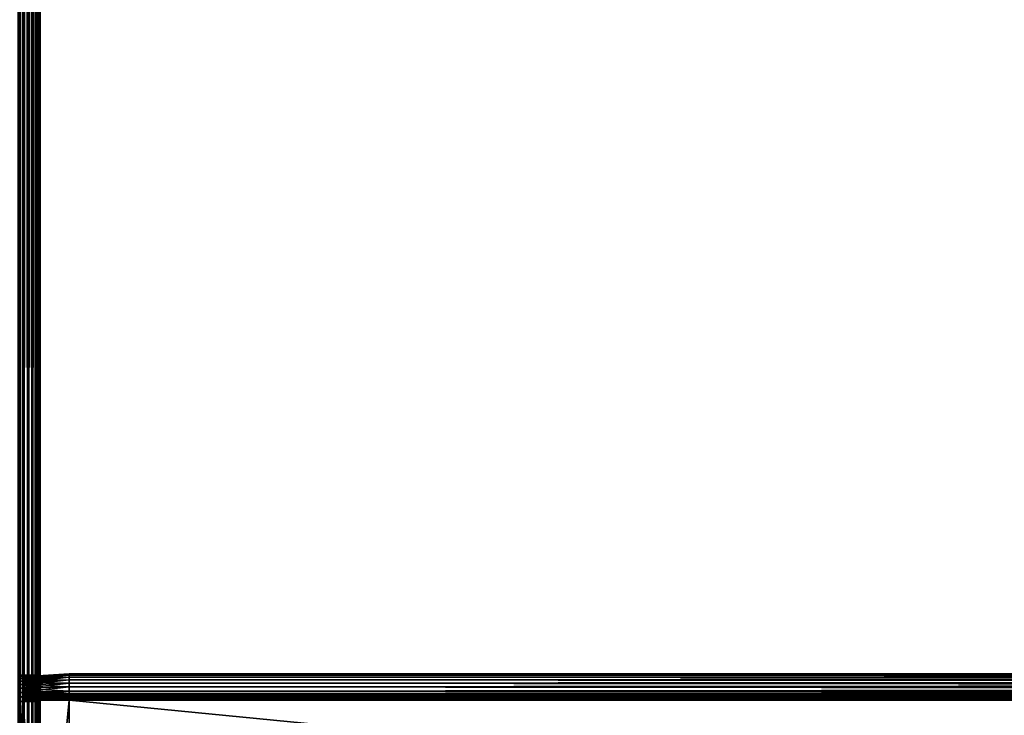
# Model space of a CAD drawing. Extents: x -842 to -392, y -810 to 515.
# Drawn here: x -803 to -729, y -592 to -539 of the extents above; entities that cross this region are included whole.
import ezdxf

# ---------------------------------------------------------------- set-up
doc = ezdxf.new("R2010")
doc.units = 0
doc.header["$MEASUREMENT"] = 0

msp = doc.modelspace()

# ---------------------------------------------------------------- linework, layer by layer
for points in [[(-802.816284, -808.978699, -0.334936), (-802.816284, 513.021301, -0.334936), (-803.211243, 513.021301, -0.150768)], [(-802.816284, -808.978699, -0.334936), (-803.211243, 513.021301, -0.150768), (-803.211243, -808.978699, -0.150768)], [(-802.816284, 513.021301, -29.665064), (-802.816284, -808.978699, -29.665064), (-803.211243, -808.978699, -29.849232)], [(-802.816284, 513.021301, -29.665064), (-803.211243, -808.978699, -29.849232), (-803.211243, 513.021301, -29.849232)], [(-803.081482, 513.021301, -2.326352), (-803.081482, -808.978699, -2.326352), (-803.126648, -808.978699, -2.15798)], [(-803.081482, 513.021301, -2.326352), (-803.126648, -808.978699, -2.15798), (-803.126648, 513.021301, -2.15798)], [(-803.081482, -808.978699, -27.673649), (-803.081482, 513.021301, -27.673649), (-803.126648, 513.021301, -27.84202)], [(-803.081482, -808.978699, -27.673649), (-803.126648, 513.021301, -27.84202), (-803.126648, -808.978699, -27.84202)], [(-803.066345, -182.478699, -2.5), (-803.081482, -808.978699, -2.326352), (-803.081482, 513.021301, -2.326352)], [(-803.066345, -182.478699, -27.5), (-803.081482, 513.021301, -27.673649), (-803.081482, -808.978699, -27.673649)], [(-802.459351, -808.978699, -0.584889), (-802.459351, 513.021301, -0.584889), (-802.816284, 513.021301, -0.334936)], [(-802.459351, -808.978699, -0.584889), (-802.816284, 513.021301, -0.334936), (-802.816284, -808.978699, -0.334936)], [(-802.459351, 513.021301, -29.415112), (-802.459351, -808.978699, -29.415112), (-802.816284, -808.978699, -29.665064)], [(-802.459351, 513.021301, -29.415112), (-802.816284, -808.978699, -29.665064), (-802.816284, 513.021301, -29.665064)], [(-802.151184, -808.978699, -0.893031), (-802.151184, 513.021301, -0.893031), (-802.459351, 513.021301, -0.584889)], [(-802.151184, -808.978699, -0.893031), (-802.459351, 513.021301, -0.584889), (-802.459351, -808.978699, -0.584889)], [(-802.151184, 513.021301, -29.10697), (-802.151184, -808.978699, -29.10697), (-802.459351, -808.978699, -29.415112)], [(-802.151184, 513.021301, -29.10697), (-802.459351, -808.978699, -29.415112), (-802.459351, 513.021301, -29.415112)], [(-801.901245, -808.978699, -1.25), (-801.901245, 513.021301, -1.25), (-802.151184, 513.021301, -0.893031)], [(-801.901245, -808.978699, -1.25), (-802.151184, 513.021301, -0.893031), (-802.151184, -808.978699, -0.893031)], [(-801.901245, 513.021301, -28.75), (-801.901245, -808.978699, -28.75), (-802.151184, -808.978699, -29.10697)], [(-801.901245, 513.021301, -28.75), (-802.151184, -808.978699, -29.10697), (-802.151184, 513.021301, -29.10697)], [(-801.717102, -808.978699, -1.64495), (-801.717102, 513.021301, -1.64495), (-801.901245, 513.021301, -1.25)], [(-801.717102, -808.978699, -1.64495), (-801.901245, 513.021301, -1.25), (-801.901245, -808.978699, -1.25)], [(-801.717102, 513.021301, -28.355051), (-801.717102, -808.978699, -28.355051), (-801.901245, -808.978699, -28.75)], [(-801.717102, 513.021301, -28.355051), (-801.901245, -808.978699, -28.75), (-801.901245, 513.021301, -28.75)], [(-801.604309, -808.978699, -2.06588), (-801.604309, 513.021301, -2.06588), (-801.717102, 513.021301, -1.64495)], [(-801.604309, -808.978699, -2.06588), (-801.717102, 513.021301, -1.64495), (-801.717102, -808.978699, -1.64495)], [(-801.604309, 513.021301, -27.93412), (-801.604309, -808.978699, -27.93412), (-801.717102, -808.978699, -28.355051)], [(-801.604309, 513.021301, -27.93412), (-801.717102, -808.978699, -28.355051), (-801.717102, 513.021301, -28.355051)], [(-801.566345, -182.478699, -2.5), (-801.604309, 513.021301, -2.06588), (-801.604309, -808.978699, -2.06588)], [(-801.566345, -182.478699, -27.5), (-801.604309, -808.978699, -27.93412), (-801.604309, 513.021301, -27.93412)], [(-803.066345, -182.478699, -2.5), (-803.066345, -410.978699, -2.5), (-803.081482, -808.978699, -2.326352)], [(-803.081482, -808.978699, -27.673649), (-803.066345, -410.978699, -27.5), (-803.066345, -182.478699, -27.5)], [(-801.604309, -808.978699, -2.06588), (-801.566345, -410.978699, -2.5), (-801.566345, -182.478699, -2.5)], [(-801.566345, -182.478699, -27.5), (-801.566345, -410.978699, -27.5), (-801.604309, -808.978699, -27.93412)], [(-803.081482, -808.978699, -2.326352), (-803.066345, -410.978699, -2.5), (-803.066345, -540.978699, -2.5)], [(-803.081482, -808.978699, -27.673649), (-803.066345, -540.978699, -27.5), (-803.066345, -410.978699, -27.5)], [(-803.066345, -410.978699, -2.5), (-803.066345, -491.378693, -6.6), (-803.066345, -540.978699, -2.5)], [(-803.066345, -540.978699, -21.950001), (-803.066345, -491.378693, -16.4), (-803.066345, -410.978699, -21.950001)], [(-803.066345, -410.978699, -21.950001), (-803.066345, -410.978699, -27.5), (-803.066345, -540.978699, -27.5)], [(-803.066345, -410.978699, -21.950001), (-803.066345, -540.978699, -27.5), (-803.066345, -540.978699, -21.950001)], [(-801.604309, -808.978699, -2.06588), (-801.566345, -540.978699, -2.5), (-801.566345, -410.978699, -2.5)], [(-801.604309, -808.978699, -27.93412), (-801.566345, -410.978699, -27.5), (-801.566345, -540.978699, -27.5)], [(-801.566345, -410.978699, -21.950001), (-801.566345, -455.578705, -16.4), (-801.566345, -540.978699, -21.950001)], [(-801.566345, -540.978699, -2.5), (-801.566345, -491.378693, -6.6), (-801.566345, -410.978699, -2.5)], [(-801.566345, -540.978699, -21.950001), (-801.566345, -540.978699, -27.5), (-801.566345, -410.978699, -27.5)], [(-801.566345, -540.978699, -21.950001), (-801.566345, -410.978699, -27.5), (-801.566345, -410.978699, -21.950001)], [(-801.566345, -540.978699, -21.950001), (-801.566345, -455.578705, -16.4), (-801.566345, -491.378693, -16.4)], [(-803.066345, -540.978699, -2.5), (-803.066345, -491.378693, -6.6), (-803.066345, -491.726013, -6.630384)], [(-803.066345, -540.978699, -21.950001), (-803.066345, -491.726013, -16.369616), (-803.066345, -491.378693, -16.4)], [(-801.566345, -540.978699, -21.950001), (-801.566345, -491.378693, -16.4), (-801.566345, -491.726013, -16.369616)], [(-801.566345, -540.978699, -2.5), (-801.566345, -491.726013, -6.630384), (-801.566345, -491.378693, -6.6)], [(-803.066345, -540.978699, -2.5), (-803.066345, -491.726013, -6.630384), (-803.066345, -492.062744, -6.720614)], [(-803.066345, -492.062744, -16.279385), (-803.066345, -491.726013, -16.369616), (-803.066345, -540.978699, -21.950001)], [(-803.066345, -492.378723, -6.867949), (-803.066345, -540.978699, -2.5), (-803.066345, -492.062744, -6.720614)], [(-803.066345, -540.978699, -21.950001), (-803.066345, -492.378723, -16.132051), (-803.066345, -492.062744, -16.279385)], [(-801.566345, -491.726013, -16.369616), (-801.566345, -492.062744, -16.279385), (-801.566345, -540.978699, -21.950001)], [(-801.566345, -492.062744, -6.720614), (-801.566345, -491.726013, -6.630384), (-801.566345, -540.978699, -2.5)], [(-801.566345, -540.978699, -21.950001), (-801.566345, -492.062744, -16.279385), (-801.566345, -492.378723, -16.132051)], [(-801.566345, -540.978699, -2.5), (-801.566345, -492.378723, -6.867949), (-801.566345, -492.062744, -6.720614)], [(-803.066345, -492.664276, -7.067911), (-803.066345, -540.978699, -2.5), (-803.066345, -492.378723, -6.867949)], [(-803.066345, -540.978699, -21.950001), (-803.066345, -492.664276, -15.932089), (-803.066345, -492.378723, -16.132051)], [(-803.066345, -492.664276, -7.067911), (-803.066345, -492.910797, -7.314425), (-803.066345, -540.978699, -2.5)], [(-803.066345, -492.910797, -15.685575), (-803.066345, -492.664276, -15.932089), (-803.066345, -540.978699, -21.950001)], [(-803.066345, -540.978699, -21.950001), (-803.066345, -493.110748, -15.4), (-803.066345, -492.910797, -15.685575)], [(-803.066345, -540.978699, -2.5), (-803.066345, -492.910797, -7.314425), (-803.066345, -493.110748, -7.6)], [(-801.566345, -540.978699, -21.950001), (-801.566345, -492.378723, -16.132051), (-801.566345, -492.664276, -15.932089)], [(-801.566345, -540.978699, -2.5), (-801.566345, -492.664276, -7.067911), (-801.566345, -492.378723, -6.867949)], [(-801.566345, -492.664276, -15.932089), (-801.566345, -492.910797, -15.685575), (-801.566345, -540.978699, -21.950001)], [(-801.566345, -492.910797, -7.314425), (-801.566345, -492.664276, -7.067911), (-801.566345, -540.978699, -2.5)], [(-801.566345, -540.978699, -2.5), (-801.566345, -493.110748, -7.6), (-801.566345, -492.910797, -7.314425)], [(-801.566345, -540.978699, -21.950001), (-801.566345, -492.910797, -15.685575), (-801.566345, -493.110748, -15.4)], [(-803.066345, -540.978699, -21.950001), (-803.066345, -493.258087, -15.084041), (-803.066345, -493.110748, -15.4)], [(-803.066345, -540.978699, -2.5), (-803.066345, -493.110748, -7.6), (-803.066345, -493.258087, -7.91596)], [(-803.066345, -493.348328, -14.747296), (-803.066345, -493.258087, -15.084041), (-803.066345, -540.978699, -21.950001)], [(-803.066345, -493.258087, -7.91596), (-803.066345, -493.348328, -8.252704), (-803.066345, -540.978699, -2.5)], [(-803.066345, -540.978699, -2.5), (-803.066345, -493.348328, -8.252704), (-803.066345, -493.378693, -8.6)], [(-803.066345, -540.978699, -21.950001), (-803.066345, -493.378693, -14.4), (-803.066345, -493.348328, -14.747296)], [(-803.066345, -540.978699, -2.5), (-803.066345, -493.378693, -8.6), (-803.066345, -540.978699, -21.950001)], [(-803.066345, -540.978699, -21.950001), (-803.066345, -493.378693, -8.6), (-803.066345, -493.378693, -14.4)], [(-801.566345, -540.978699, -2.5), (-801.566345, -493.258087, -7.91596), (-801.566345, -493.110748, -7.6)], [(-801.566345, -540.978699, -21.950001), (-801.566345, -493.110748, -15.4), (-801.566345, -493.258087, -15.084041)], [(-801.566345, -493.348328, -8.252704), (-801.566345, -493.258087, -7.91596), (-801.566345, -540.978699, -2.5)], [(-801.566345, -493.258087, -15.084041), (-801.566345, -493.348328, -14.747296), (-801.566345, -540.978699, -21.950001)], [(-801.566345, -540.978699, -21.950001), (-801.566345, -493.348328, -14.747296), (-801.566345, -493.378693, -14.4)], [(-801.566345, -540.978699, -2.5), (-801.566345, -493.378693, -8.6), (-801.566345, -493.348328, -8.252704)], [(-801.566345, -540.978699, -21.950001), (-801.566345, -493.378693, -14.4), (-801.566345, -540.978699, -2.5)], [(-801.566345, -540.978699, -2.5), (-801.566345, -493.378693, -14.4), (-801.566345, -493.378693, -8.6)], [(-803.066345, -540.978699, -2.5), (-803.066345, -693.478699, -2.5), (-803.081482, -808.978699, -2.326352)], [(-803.066345, -693.478699, -27.5), (-803.066345, -540.978699, -27.5), (-803.081482, -808.978699, -27.673649)], [(-803.066345, -589.894653, -6.720614), (-803.066345, -590.231384, -6.630384), (-803.066345, -540.978699, -2.5)], [(-803.066345, -588.60907, -8.252704), (-803.066345, -588.699341, -7.91596), (-803.066345, -540.978699, -2.5)], [(-803.066345, -540.978699, -2.5), (-803.066345, -588.699341, -7.91596), (-803.066345, -588.84668, -7.6)], [(-803.066345, -540.978699, -2.5), (-803.066345, -588.84668, -7.6), (-803.066345, -589.046631, -7.314425)], [(-803.066345, -589.046631, -7.314425), (-803.066345, -589.293152, -7.067911), (-803.066345, -540.978699, -2.5)], [(-803.066345, -540.978699, -2.5), (-803.066345, -589.293152, -7.067911), (-803.066345, -589.578735, -6.867949)], [(-803.066345, -540.978699, -2.5), (-803.066345, -589.578735, -6.867949), (-803.066345, -589.894653, -6.720614)], [(-803.066345, -589.293152, -15.932089), (-803.066345, -589.046631, -15.685575), (-803.066345, -540.978699, -21.950001)], [(-803.066345, -540.978699, -21.950001), (-803.066345, -589.046631, -15.685575), (-803.066345, -588.84668, -15.4)], [(-803.066345, -540.978699, -21.950001), (-803.066345, -588.84668, -15.4), (-803.066345, -588.699341, -15.084041)], [(-803.066345, -693.478699, -21.950001), (-803.066345, -626.378723, -16.4), (-803.066345, -540.978699, -21.950001)], [(-803.066345, -540.978699, -21.950001), (-803.066345, -626.378723, -16.4), (-803.066345, -590.578735, -16.4)], [(-803.066345, -540.978699, -21.950001), (-803.066345, -590.578735, -16.4), (-803.066345, -590.231384, -16.369616)], [(-803.066345, -590.231384, -16.369616), (-803.066345, -589.894653, -16.279385), (-803.066345, -540.978699, -21.950001)], [(-803.066345, -540.978699, -21.950001), (-803.066345, -589.894653, -16.279385), (-803.066345, -589.578735, -16.132051)], [(-803.066345, -540.978699, -21.950001), (-803.066345, -589.578735, -16.132051), (-803.066345, -589.293152, -15.932089)], [(-803.066345, -590.231384, -6.630384), (-803.066345, -590.578735, -6.6), (-803.066345, -540.978699, -2.5)], [(-803.066345, -540.978699, -2.5), (-803.066345, -590.578735, -6.6), (-803.066345, -626.378723, -6.6)], [(-803.066345, -540.978699, -2.5), (-803.066345, -626.378723, -6.6), (-803.066345, -693.478699, -2.5)], [(-803.066345, -588.699341, -15.084041), (-803.066345, -588.60907, -14.747296), (-803.066345, -540.978699, -21.950001)], [(-803.066345, -540.978699, -21.950001), (-803.066345, -588.60907, -14.747296), (-803.066345, -588.578735, -14.4)], [(-803.066345, -540.978699, -21.950001), (-803.066345, -588.578735, -14.4), (-803.066345, -540.978699, -2.5)], [(-803.066345, -540.978699, -2.5), (-803.066345, -588.578735, -14.4), (-803.066345, -588.578735, -8.6)], [(-803.066345, -540.978699, -2.5), (-803.066345, -588.578735, -8.6), (-803.066345, -588.60907, -8.252704)], [(-803.066345, -540.978699, -21.950001), (-803.066345, -540.978699, -27.5), (-803.066345, -693.478699, -27.5)], [(-803.066345, -540.978699, -21.950001), (-803.066345, -693.478699, -27.5), (-803.066345, -693.478699, -21.950001)], [(-801.566345, -693.478699, -2.5), (-801.566345, -540.978699, -2.5), (-801.604309, -808.978699, -2.06588)], [(-801.566345, -540.978699, -27.5), (-801.566345, -693.478699, -27.5), (-801.604309, -808.978699, -27.93412)], [(-801.566345, -589.293152, -7.067911), (-801.566345, -589.046631, -7.314425), (-801.566345, -540.978699, -2.5)], [(-801.566345, -540.978699, -2.5), (-801.566345, -589.046631, -7.314425), (-801.566345, -588.84668, -7.6)], [(-801.566345, -540.978699, -2.5), (-801.566345, -588.84668, -7.6), (-801.566345, -588.699341, -7.91596)], [(-801.566345, -589.894653, -16.279385), (-801.566345, -590.231384, -16.369616), (-801.566345, -540.978699, -21.950001)], [(-801.566345, -540.978699, -21.950001), (-801.566345, -590.231384, -16.369616), (-801.566345, -590.578735, -16.4)], [(-801.566345, -540.978699, -21.950001), (-801.566345, -590.578735, -16.4), (-801.566345, -693.478699, -21.950001)], [(-801.566345, -590.231384, -6.630384), (-801.566345, -589.894653, -6.720614), (-801.566345, -540.978699, -2.5)], [(-801.566345, -540.978699, -2.5), (-801.566345, -589.894653, -6.720614), (-801.566345, -589.578735, -6.867949)], [(-801.566345, -540.978699, -2.5), (-801.566345, -589.578735, -6.867949), (-801.566345, -589.293152, -7.067911)], [(-801.566345, -588.60907, -14.747296), (-801.566345, -588.699341, -15.084041), (-801.566345, -540.978699, -21.950001)], [(-801.566345, -540.978699, -21.950001), (-801.566345, -588.699341, -15.084041), (-801.566345, -588.84668, -15.4)], [(-801.566345, -540.978699, -21.950001), (-801.566345, -588.84668, -15.4), (-801.566345, -589.046631, -15.685575)], [(-801.566345, -589.046631, -15.685575), (-801.566345, -589.293152, -15.932089), (-801.566345, -540.978699, -21.950001)], [(-801.566345, -540.978699, -21.950001), (-801.566345, -589.293152, -15.932089), (-801.566345, -589.578735, -16.132051)], [(-801.566345, -540.978699, -21.950001), (-801.566345, -589.578735, -16.132051), (-801.566345, -589.894653, -16.279385)], [(-801.566345, -693.478699, -2.5), (-801.566345, -626.378723, -6.6), (-801.566345, -540.978699, -2.5)], [(-801.566345, -540.978699, -2.5), (-801.566345, -626.378723, -6.6), (-801.566345, -590.578735, -6.6)], [(-801.566345, -540.978699, -2.5), (-801.566345, -590.578735, -6.6), (-801.566345, -590.231384, -6.630384)], [(-801.566345, -588.699341, -7.91596), (-801.566345, -588.60907, -8.252704), (-801.566345, -540.978699, -2.5)], [(-801.566345, -540.978699, -2.5), (-801.566345, -588.60907, -8.252704), (-801.566345, -588.578735, -8.6)], [(-801.566345, -540.978699, -2.5), (-801.566345, -588.578735, -8.6), (-801.566345, -540.978699, -21.950001)], [(-801.566345, -540.978699, -21.950001), (-801.566345, -588.578735, -8.6), (-801.566345, -588.578735, -14.4)], [(-801.566345, -540.978699, -21.950001), (-801.566345, -588.578735, -14.4), (-801.566345, -588.60907, -14.747296)], [(-801.566345, -693.478699, -21.950001), (-801.566345, -693.478699, -27.5), (-801.566345, -540.978699, -27.5)], [(-801.566345, -693.478699, -21.950001), (-801.566345, -540.978699, -27.5), (-801.566345, -540.978699, -21.950001)], [(-803.066345, -588.60907, -14.747296), (-801.566345, -588.60907, -14.747296), (-801.566345, -588.578735, -14.4)], [(-803.066345, -588.60907, -14.747296), (-801.566345, -588.578735, -14.4), (-803.066345, -588.578735, -14.4)], [(-803.066345, -588.578735, -8.6), (-801.566345, -588.578735, -8.6), (-801.566345, -588.60907, -8.252704)], [(-803.066345, -588.578735, -8.6), (-801.566345, -588.60907, -8.252704), (-803.066345, -588.60907, -8.252704)], [(-803.066345, -588.578735, -14.4), (-801.566345, -588.578735, -14.4), (-803.066345, -588.578735, -8.6)], [(-803.066345, -588.578735, -8.6), (-801.566345, -588.578735, -14.4), (-801.566345, -588.578735, -8.6)], [(-799.38623, -588.478699, -8.5), (-802.88623, -588.72345, -8.5), (-799.38623, -588.509094, -8.152703)], [(-802.88623, -588.72345, -14.5), (-802.88623, -588.72345, -8.5), (-799.38623, -588.478699, -14.5)], [(-799.38623, -588.478699, -14.5), (-802.88623, -588.72345, -8.5), (-799.38623, -588.478699, -8.5)], [(-799.38623, -588.509094, -14.847297), (-802.88623, -588.750122, -14.804797), (-799.38623, -588.478699, -14.5)], [(-799.38623, -588.478699, -14.5), (-802.88623, -588.750122, -14.804797), (-802.88623, -588.72345, -14.5)], [(-799.38623, -588.509094, -8.152703), (-802.88623, -588.72345, -8.5), (-802.88623, -588.750122, -8.195203)], [(-799.38623, -588.509094, -8.152703), (-802.88623, -588.750122, -8.195203), (-799.38623, -588.599304, -7.815959)], [(-799.38623, -588.599304, -15.18404), (-802.88623, -588.829285, -15.100333), (-799.38623, -588.509094, -14.847297)], [(-799.38623, -588.509094, -14.847297), (-802.88623, -588.829285, -15.100333), (-802.88623, -588.750122, -14.804797)], [(-799.38623, -588.599304, -7.815959), (-802.88623, -588.750122, -8.195203), (-802.88623, -588.829285, -7.899667)], [(-799.38623, -588.599304, -7.815959), (-802.88623, -588.829285, -7.899667), (-799.38623, -588.746643, -7.5)], [(-799.38623, -588.746643, -15.5), (-802.88623, -588.958618, -15.377628), (-799.38623, -588.599304, -15.18404)], [(-799.38623, -588.599304, -15.18404), (-802.88623, -588.958618, -15.377628), (-802.88623, -588.829285, -15.100333)], [(-431.626251, -588.509094, -14.847297), (-799.38623, -588.509094, -14.847297), (-799.38623, -588.478699, -14.5)], [(-431.626251, -588.509094, -14.847297), (-799.38623, -588.478699, -14.5), (-431.626251, -588.478699, -14.5)], [(-431.626251, -588.478699, -8.5), (-431.626251, -588.478699, -14.5), (-799.38623, -588.478699, -8.5)], [(-799.38623, -588.478699, -8.5), (-431.626251, -588.478699, -14.5), (-799.38623, -588.478699, -14.5)], [(-431.626251, -588.478699, -8.5), (-799.38623, -588.478699, -8.5), (-799.38623, -588.509094, -8.152703)], [(-431.626251, -588.478699, -8.5), (-799.38623, -588.509094, -8.152703), (-431.626251, -588.509094, -8.152703)], [(-431.626251, -588.599304, -15.18404), (-799.38623, -588.599304, -15.18404), (-799.38623, -588.509094, -14.847297)], [(-431.626251, -588.599304, -15.18404), (-799.38623, -588.509094, -14.847297), (-431.626251, -588.509094, -14.847297)], [(-431.626251, -588.509094, -8.152703), (-799.38623, -588.509094, -8.152703), (-799.38623, -588.599304, -7.815959)], [(-431.626251, -588.509094, -8.152703), (-799.38623, -588.599304, -7.815959), (-431.626251, -588.599304, -7.815959)], [(-431.626251, -588.746643, -15.5), (-799.38623, -588.746643, -15.5), (-799.38623, -588.599304, -15.18404)], [(-431.626251, -588.746643, -15.5), (-799.38623, -588.599304, -15.18404), (-431.626251, -588.599304, -15.18404)], [(-431.626251, -588.599304, -7.815959), (-799.38623, -588.599304, -7.815959), (-799.38623, -588.746643, -7.5)], [(-431.626251, -588.599304, -7.815959), (-799.38623, -588.746643, -7.5), (-431.626251, -588.746643, -7.5)], [(-803.066345, -588.699341, -15.084041), (-801.566345, -588.699341, -15.084041), (-801.566345, -588.60907, -14.747296)], [(-803.066345, -588.699341, -15.084041), (-801.566345, -588.60907, -14.747296), (-803.066345, -588.60907, -14.747296)], [(-803.066345, -588.60907, -8.252704), (-801.566345, -588.60907, -8.252704), (-801.566345, -588.699341, -7.91596)], [(-803.066345, -588.60907, -8.252704), (-801.566345, -588.699341, -7.91596), (-803.066345, -588.699341, -7.91596)], [(-803.066345, -588.84668, -15.4), (-801.566345, -588.84668, -15.4), (-801.566345, -588.699341, -15.084041)], [(-803.066345, -588.84668, -15.4), (-801.566345, -588.699341, -15.084041), (-803.066345, -588.699341, -15.084041)], [(-803.066345, -588.699341, -7.91596), (-801.566345, -588.699341, -7.91596), (-801.566345, -588.84668, -7.6)], [(-803.066345, -588.699341, -7.91596), (-801.566345, -588.84668, -7.6), (-803.066345, -588.84668, -7.6)], [(-803.066345, -589.046631, -15.685575), (-801.566345, -589.046631, -15.685575), (-801.566345, -588.84668, -15.4)], [(-803.066345, -589.046631, -15.685575), (-801.566345, -588.84668, -15.4), (-803.066345, -588.84668, -15.4)], [(-803.066345, -588.84668, -7.6), (-801.566345, -588.84668, -7.6), (-801.566345, -589.046631, -7.314425)], [(-803.066345, -588.84668, -7.6), (-801.566345, -589.046631, -7.314425), (-803.066345, -589.046631, -7.314425)], [(-803.066345, -589.293152, -15.932089), (-801.566345, -589.293152, -15.932089), (-801.566345, -589.046631, -15.685575)], [(-803.066345, -589.293152, -15.932089), (-801.566345, -589.046631, -15.685575), (-803.066345, -589.046631, -15.685575)], [(-803.066345, -589.046631, -7.314425), (-801.566345, -589.046631, -7.314425), (-801.566345, -589.293152, -7.067911)], [(-803.066345, -589.046631, -7.314425), (-801.566345, -589.293152, -7.067911), (-803.066345, -589.293152, -7.067911)], [(-803.066345, -589.578735, -16.132051), (-801.566345, -589.578735, -16.132051), (-801.566345, -589.293152, -15.932089)], [(-803.066345, -589.578735, -16.132051), (-801.566345, -589.293152, -15.932089), (-803.066345, -589.293152, -15.932089)], [(-803.066345, -589.293152, -7.067911), (-801.566345, -589.293152, -7.067911), (-801.566345, -589.578735, -6.867949)], [(-803.066345, -589.293152, -7.067911), (-801.566345, -589.578735, -6.867949), (-803.066345, -589.578735, -6.867949)], [(-802.88623, -589.733948, -8.5), (-802.88623, -588.750122, -8.195203), (-802.88623, -588.72345, -8.5)], [(-802.88623, -589.733948, -8.5), (-802.88623, -588.72345, -8.5), (-802.88623, -589.733948, -14.5)], [(-802.88623, -589.733948, -14.5), (-802.88623, -588.72345, -8.5), (-802.88623, -588.72345, -14.5)], [(-802.88623, -589.733948, -14.5), (-802.88623, -588.72345, -14.5), (-802.88623, -589.7453, -14.629323)], [(-802.88623, -589.7453, -14.629323), (-802.88623, -588.72345, -14.5), (-802.88623, -588.750122, -14.804797)], [(-799.38623, -588.746643, -7.5), (-802.88623, -588.829285, -7.899667), (-802.88623, -588.958618, -7.622372)], [(-799.38623, -588.746643, -7.5), (-802.88623, -588.958618, -7.622372), (-799.38623, -588.946594, -7.214425)], [(-799.38623, -588.946594, -15.785575), (-802.88623, -589.134094, -15.628257), (-799.38623, -588.746643, -15.5)], [(-799.38623, -588.746643, -15.5), (-802.88623, -589.134094, -15.628257), (-802.88623, -588.958618, -15.377628)], [(-802.88623, -589.7453, -8.370677), (-802.88623, -588.829285, -7.899667), (-802.88623, -588.750122, -8.195203)], [(-802.88623, -589.7453, -8.370677), (-802.88623, -588.750122, -8.195203), (-802.88623, -589.733948, -8.5)], [(-802.88623, -589.7453, -14.629323), (-802.88623, -588.750122, -14.804797), (-802.88623, -589.77887, -14.754718)], [(-802.88623, -589.77887, -14.754718), (-802.88623, -588.750122, -14.804797), (-802.88623, -588.829285, -15.100333)], [(-802.88623, -589.77887, -8.245282), (-802.88623, -588.958618, -7.622372), (-802.88623, -588.829285, -7.899667)], [(-802.88623, -589.77887, -8.245282), (-802.88623, -588.829285, -7.899667), (-802.88623, -589.7453, -8.370677)], [(-802.88623, -589.77887, -14.754718), (-802.88623, -588.829285, -15.100333), (-802.88623, -589.83374, -14.872372)], [(-802.88623, -589.83374, -14.872372), (-802.88623, -588.829285, -15.100333), (-802.88623, -588.958618, -15.377628)], [(-799.38623, -588.946594, -7.214425), (-802.88623, -588.958618, -7.622372), (-802.88623, -589.134094, -7.371743)], [(-799.38623, -588.946594, -7.214425), (-802.88623, -589.134094, -7.371743), (-799.38623, -589.193115, -6.967911)], [(-799.38623, -589.193115, -16.032089), (-802.88623, -589.350464, -15.844604), (-799.38623, -588.946594, -15.785575)], [(-799.38623, -588.946594, -15.785575), (-802.88623, -589.350464, -15.844604), (-802.88623, -589.134094, -15.628257)], [(-802.88623, -589.83374, -8.127628), (-802.88623, -589.134094, -7.371743), (-802.88623, -588.958618, -7.622372)], [(-802.88623, -589.83374, -8.127628), (-802.88623, -588.958618, -7.622372), (-802.88623, -589.77887, -8.245282)], [(-802.88623, -589.83374, -14.872372), (-802.88623, -588.958618, -15.377628), (-802.88623, -589.908203, -14.978712)], [(-802.88623, -589.908203, -14.978712), (-802.88623, -588.958618, -15.377628), (-802.88623, -589.134094, -15.628257)], [(-799.38623, -589.193115, -6.967911), (-802.88623, -589.134094, -7.371743), (-802.88623, -589.350464, -7.155396)], [(-802.88623, -589.908203, -8.021288), (-802.88623, -589.350464, -7.155396), (-802.88623, -589.134094, -7.371743)], [(-802.88623, -589.908203, -8.021288), (-802.88623, -589.134094, -7.371743), (-802.88623, -589.83374, -8.127628)], [(-802.88623, -589.908203, -14.978712), (-802.88623, -589.134094, -15.628257), (-802.88623, -590, -15.070507)], [(-802.88623, -590, -15.070507), (-802.88623, -589.134094, -15.628257), (-802.88623, -589.350464, -15.844604)], [(-799.38623, -589.193115, -6.967911), (-802.88623, -589.350464, -7.155396), (-799.38623, -589.478699, -6.767949)], [(-799.38623, -589.478699, -16.232052), (-802.88623, -589.601074, -16.020096), (-799.38623, -589.193115, -16.032089)], [(-799.38623, -589.193115, -16.032089), (-802.88623, -589.601074, -16.020096), (-802.88623, -589.350464, -15.844604)], [(-431.626251, -588.946594, -15.785575), (-799.38623, -588.946594, -15.785575), (-799.38623, -588.746643, -15.5)], [(-431.626251, -588.946594, -15.785575), (-799.38623, -588.746643, -15.5), (-431.626251, -588.746643, -15.5)], [(-431.626251, -588.746643, -7.5), (-799.38623, -588.746643, -7.5), (-799.38623, -588.946594, -7.214425)], [(-431.626251, -588.746643, -7.5), (-799.38623, -588.946594, -7.214425), (-431.626251, -588.946594, -7.214425)], [(-431.626251, -589.193115, -16.032089), (-799.38623, -589.193115, -16.032089), (-799.38623, -588.946594, -15.785575)], [(-431.626251, -589.193115, -16.032089), (-799.38623, -588.946594, -15.785575), (-431.626251, -588.946594, -15.785575)], [(-431.626251, -588.946594, -7.214425), (-799.38623, -588.946594, -7.214425), (-799.38623, -589.193115, -6.967911)], [(-431.626251, -588.946594, -7.214425), (-799.38623, -589.193115, -6.967911), (-431.626251, -589.193115, -6.967911)], [(-431.626251, -589.478699, -16.232052), (-799.38623, -589.478699, -16.232052), (-799.38623, -589.193115, -16.032089)], [(-431.626251, -589.478699, -16.232052), (-799.38623, -589.193115, -16.032089), (-431.626251, -589.193115, -16.032089)], [(-431.626251, -589.193115, -6.967911), (-799.38623, -589.193115, -6.967911), (-799.38623, -589.478699, -6.767949)], [(-431.626251, -589.193115, -6.967911), (-799.38623, -589.478699, -6.767949), (-431.626251, -589.478699, -6.767949)], [(-803.066345, -589.894653, -16.279385), (-801.566345, -589.894653, -16.279385), (-801.566345, -589.578735, -16.132051)], [(-803.066345, -589.894653, -16.279385), (-801.566345, -589.578735, -16.132051), (-803.066345, -589.578735, -16.132051)], [(-803.066345, -589.578735, -6.867949), (-801.566345, -589.578735, -6.867949), (-801.566345, -589.894653, -6.720614)], [(-803.066345, -589.578735, -6.867949), (-801.566345, -589.894653, -6.720614), (-803.066345, -589.894653, -6.720614)], [(-803.066345, -590.231384, -16.369616), (-801.566345, -590.231384, -16.369616), (-801.566345, -589.894653, -16.279385)], [(-803.066345, -590.231384, -16.369616), (-801.566345, -589.894653, -16.279385), (-803.066345, -589.894653, -16.279385)], [(-803.066345, -589.894653, -6.720614), (-801.566345, -589.894653, -6.720614), (-801.566345, -590.231384, -6.630384)], [(-803.066345, -589.894653, -6.720614), (-801.566345, -590.231384, -6.630384), (-803.066345, -590.231384, -6.630384)], [(-799.38623, -589.478699, -6.767949), (-802.88623, -589.350464, -7.155396), (-802.88623, -589.601074, -6.979904)], [(-802.88623, -590, -7.929493), (-802.88623, -589.601074, -6.979904), (-802.88623, -589.350464, -7.155396)], [(-802.88623, -590, -7.929493), (-802.88623, -589.350464, -7.155396), (-802.88623, -589.908203, -8.021288)], [(-802.88623, -590, -15.070507), (-802.88623, -589.350464, -15.844604), (-802.88623, -590.106323, -15.144967)], [(-802.88623, -590.106323, -15.144967), (-802.88623, -589.350464, -15.844604), (-802.88623, -589.601074, -16.020096)], [(-799.38623, -589.478699, -6.767949), (-802.88623, -589.601074, -6.979904), (-799.38623, -589.794678, -6.620615)], [(-799.38623, -589.794678, -16.379385), (-802.88623, -589.878357, -16.149401), (-799.38623, -589.478699, -16.232052)], [(-799.38623, -589.478699, -16.232052), (-802.88623, -589.878357, -16.149401), (-802.88623, -589.601074, -16.020096)], [(-799.38623, -589.794678, -6.620615), (-802.88623, -589.601074, -6.979904), (-802.88623, -589.878357, -6.850599)], [(-802.88623, -590.106323, -7.855033), (-802.88623, -589.878357, -6.850599), (-802.88623, -589.601074, -6.979904)], [(-802.88623, -590.106323, -7.855033), (-802.88623, -589.601074, -6.979904), (-802.88623, -590, -7.929493)], [(-802.88623, -590.106323, -15.144967), (-802.88623, -589.601074, -16.020096), (-802.88623, -590.223999, -15.19983)], [(-802.88623, -590.223999, -15.19983), (-802.88623, -589.601074, -16.020096), (-802.88623, -589.878357, -16.149401)], [(-799.38623, -589.978699, -8.5), (-802.88623, -589.7453, -8.370677), (-802.88623, -589.733948, -8.5)], [(-802.88623, -589.733948, -8.5), (-802.88623, -589.733948, -14.5), (-799.38623, -589.978699, -8.5)], [(-799.38623, -589.978699, -8.5), (-802.88623, -589.733948, -14.5), (-799.38623, -589.978699, -14.5)], [(-799.38623, -589.978699, -14.5), (-802.88623, -589.733948, -14.5), (-799.38623, -589.986328, -14.586824)], [(-799.38623, -589.986328, -14.586824), (-802.88623, -589.733948, -14.5), (-802.88623, -589.7453, -14.629323)], [(-799.38623, -589.986328, -8.413176), (-802.88623, -589.77887, -8.245282), (-802.88623, -589.7453, -8.370677)], [(-799.38623, -589.986328, -8.413176), (-802.88623, -589.7453, -8.370677), (-799.38623, -589.978699, -8.5)], [(-799.38623, -589.986328, -14.586824), (-802.88623, -589.7453, -14.629323), (-799.38623, -590.00885, -14.67101)], [(-799.38623, -590.00885, -14.67101), (-802.88623, -589.7453, -14.629323), (-802.88623, -589.77887, -14.754718)], [(-799.38623, -590.00885, -8.32899), (-802.88623, -589.83374, -8.127628), (-802.88623, -589.77887, -8.245282)], [(-799.38623, -590.00885, -8.32899), (-802.88623, -589.77887, -8.245282), (-799.38623, -589.986328, -8.413176)], [(-799.38623, -590.00885, -14.67101), (-802.88623, -589.77887, -14.754718), (-799.38623, -590.045715, -14.75)], [(-799.38623, -590.045715, -14.75), (-802.88623, -589.77887, -14.754718), (-802.88623, -589.83374, -14.872372)], [(-799.38623, -589.794678, -6.620615), (-802.88623, -589.878357, -6.850599), (-799.38623, -590.131409, -6.530385)], [(-799.38623, -590.131409, -16.469616), (-802.88623, -590.173889, -16.22859), (-799.38623, -589.794678, -16.379385)], [(-799.38623, -589.794678, -16.379385), (-802.88623, -590.173889, -16.22859), (-802.88623, -589.878357, -16.149401)], [(-799.38623, -590.045715, -8.25), (-802.88623, -589.908203, -8.021288), (-802.88623, -589.83374, -8.127628)], [(-799.38623, -590.045715, -8.25), (-802.88623, -589.83374, -8.127628), (-799.38623, -590.00885, -8.32899)], [(-799.38623, -590.045715, -14.75), (-802.88623, -589.83374, -14.872372), (-799.38623, -590.095703, -14.821394)], [(-799.38623, -590.095703, -14.821394), (-802.88623, -589.83374, -14.872372), (-802.88623, -589.908203, -14.978712)], [(-799.38623, -590.131409, -6.530385), (-802.88623, -589.878357, -6.850599), (-802.88623, -590.173889, -6.77141)], [(-802.88623, -590.223999, -7.80017), (-802.88623, -590.173889, -6.77141), (-802.88623, -589.878357, -6.850599)], [(-802.88623, -590.223999, -7.80017), (-802.88623, -589.878357, -6.850599), (-802.88623, -590.106323, -7.855033)], [(-802.88623, -590.223999, -15.19983), (-802.88623, -589.878357, -16.149401), (-802.88623, -590.349365, -15.23343)], [(-802.88623, -590.349365, -15.23343), (-802.88623, -589.878357, -16.149401), (-802.88623, -590.173889, -16.22859)], [(-799.38623, -590.095703, -8.178606), (-802.88623, -590, -7.929493), (-802.88623, -589.908203, -8.021288)], [(-799.38623, -590.095703, -8.178606), (-802.88623, -589.908203, -8.021288), (-799.38623, -590.045715, -8.25)], [(-799.38623, -590.095703, -14.821394), (-802.88623, -589.908203, -14.978712), (-799.38623, -590.157288, -14.883022)], [(-799.38623, -590.157288, -14.883022), (-802.88623, -589.908203, -14.978712), (-802.88623, -590, -15.070507)], [(-799.38623, -590.157288, -8.116978), (-802.88623, -590.106323, -7.855033), (-802.88623, -590, -7.929493)], [(-799.38623, -590.157288, -8.116978), (-802.88623, -590, -7.929493), (-799.38623, -590.095703, -8.178606)], [(-799.38623, -590.157288, -14.883022), (-802.88623, -590, -15.070507), (-799.38623, -590.228699, -14.933013)], [(-799.38623, -590.228699, -14.933013), (-802.88623, -590, -15.070507), (-802.88623, -590.106323, -15.144967)], [(-431.626251, -589.794678, -16.379385), (-799.38623, -589.794678, -16.379385), (-799.38623, -589.478699, -16.232052)], [(-431.626251, -589.794678, -16.379385), (-799.38623, -589.478699, -16.232052), (-431.626251, -589.478699, -16.232052)], [(-431.626251, -589.478699, -6.767949), (-799.38623, -589.478699, -6.767949), (-799.38623, -589.794678, -6.620615)], [(-431.626251, -589.478699, -6.767949), (-799.38623, -589.794678, -6.620615), (-431.626251, -589.794678, -6.620615)], [(-431.626251, -590.131409, -16.469616), (-799.38623, -590.131409, -16.469616), (-799.38623, -589.794678, -16.379385)], [(-431.626251, -590.131409, -16.469616), (-799.38623, -589.794678, -16.379385), (-431.626251, -589.794678, -16.379385)], [(-431.626251, -589.794678, -6.620615), (-799.38623, -589.794678, -6.620615), (-799.38623, -590.131409, -6.530385)], [(-431.626251, -589.794678, -6.620615), (-799.38623, -590.131409, -6.530385), (-431.626251, -590.131409, -6.530385)], [(-431.626251, -589.978699, -14.5), (-799.38623, -589.978699, -14.5), (-799.38623, -589.986328, -14.586824)], [(-431.626251, -589.978699, -14.5), (-799.38623, -589.986328, -14.586824), (-431.626251, -589.986328, -14.586824)], [(-431.626251, -589.978699, -14.5), (-431.626251, -589.978699, -8.5), (-799.38623, -589.978699, -14.5)], [(-799.38623, -589.978699, -14.5), (-431.626251, -589.978699, -8.5), (-799.38623, -589.978699, -8.5)], [(-431.626251, -589.986328, -8.413176), (-799.38623, -589.986328, -8.413176), (-799.38623, -589.978699, -8.5)], [(-431.626251, -589.986328, -8.413176), (-799.38623, -589.978699, -8.5), (-431.626251, -589.978699, -8.5)], [(-431.626251, -589.986328, -14.586824), (-799.38623, -589.986328, -14.586824), (-799.38623, -590.00885, -14.67101)], [(-431.626251, -589.986328, -14.586824), (-799.38623, -590.00885, -14.67101), (-431.626251, -590.00885, -14.67101)], [(-431.626251, -590.00885, -8.32899), (-799.38623, -590.00885, -8.32899), (-799.38623, -589.986328, -8.413176)], [(-431.626251, -590.00885, -8.32899), (-799.38623, -589.986328, -8.413176), (-431.626251, -589.986328, -8.413176)], [(-431.626251, -590.00885, -14.67101), (-799.38623, -590.00885, -14.67101), (-799.38623, -590.045715, -14.75)], [(-431.626251, -590.00885, -14.67101), (-799.38623, -590.045715, -14.75), (-431.626251, -590.045715, -14.75)], [(-431.626251, -590.045715, -8.25), (-799.38623, -590.045715, -8.25), (-799.38623, -590.00885, -8.32899)], [(-431.626251, -590.045715, -8.25), (-799.38623, -590.00885, -8.32899), (-431.626251, -590.00885, -8.32899)], [(-431.626251, -590.045715, -14.75), (-799.38623, -590.045715, -14.75), (-799.38623, -590.095703, -14.821394)], [(-431.626251, -590.045715, -14.75), (-799.38623, -590.095703, -14.821394), (-431.626251, -590.095703, -14.821394)], [(-431.626251, -590.095703, -8.178606), (-799.38623, -590.095703, -8.178606), (-799.38623, -590.045715, -8.25)], [(-431.626251, -590.095703, -8.178606), (-799.38623, -590.045715, -8.25), (-431.626251, -590.045715, -8.25)], [(-803.066345, -590.578735, -16.4), (-801.566345, -590.578735, -16.4), (-801.566345, -590.231384, -16.369616)], [(-803.066345, -590.578735, -16.4), (-801.566345, -590.231384, -16.369616), (-803.066345, -590.231384, -16.369616)], [(-803.066345, -590.231384, -6.630384), (-801.566345, -590.231384, -6.630384), (-801.566345, -590.578735, -6.6)], [(-803.066345, -590.231384, -6.630384), (-801.566345, -590.578735, -6.6), (-803.066345, -590.578735, -6.6)], [(-803.066345, -626.378723, -16.4), (-801.566345, -626.378723, -16.4), (-803.066345, -590.578735, -16.4)], [(-803.066345, -590.578735, -16.4), (-801.566345, -626.378723, -16.4), (-801.566345, -590.578735, -16.4)], [(-803.066345, -590.578735, -6.6), (-801.566345, -590.578735, -6.6), (-803.066345, -626.378723, -6.6)], [(-803.066345, -626.378723, -6.6), (-801.566345, -590.578735, -6.6), (-801.566345, -626.378723, -6.6)], [(-799.38623, -590.228699, -8.066987), (-802.88623, -590.223999, -7.80017), (-802.88623, -590.106323, -7.855033)], [(-799.38623, -590.228699, -8.066987), (-802.88623, -590.106323, -7.855033), (-799.38623, -590.157288, -8.116978)], [(-799.38623, -590.228699, -14.933013), (-802.88623, -590.106323, -15.144967), (-799.38623, -590.307678, -14.969846)], [(-799.38623, -590.307678, -14.969846), (-802.88623, -590.106323, -15.144967), (-802.88623, -590.223999, -15.19983)], [(-799.38623, -590.131409, -6.530385), (-802.88623, -590.173889, -6.77141), (-799.38623, -590.478699, -6.5)], [(-799.38623, -590.478699, -16.5), (-802.88623, -590.478699, -16.255257), (-799.38623, -590.131409, -16.469616)], [(-799.38623, -590.131409, -16.469616), (-802.88623, -590.478699, -16.255257), (-802.88623, -590.173889, -16.22859)], [(-799.38623, -590.478699, -6.5), (-802.88623, -590.173889, -6.77141), (-802.88623, -590.478699, -6.744744)], [(-802.88623, -590.349365, -7.766571), (-802.88623, -590.478699, -6.744744), (-802.88623, -590.173889, -6.77141)], [(-802.88623, -590.349365, -7.766571), (-802.88623, -590.173889, -6.77141), (-802.88623, -590.223999, -7.80017)], [(-802.88623, -590.349365, -15.23343), (-802.88623, -590.173889, -16.22859), (-802.88623, -590.478699, -15.244743)], [(-802.88623, -590.478699, -15.244743), (-802.88623, -590.173889, -16.22859), (-802.88623, -590.478699, -16.255257)], [(-799.38623, -590.307678, -8.030154), (-802.88623, -590.349365, -7.766571), (-802.88623, -590.223999, -7.80017)], [(-799.38623, -590.307678, -8.030154), (-802.88623, -590.223999, -7.80017), (-799.38623, -590.228699, -8.066987)], [(-799.38623, -590.307678, -14.969846), (-802.88623, -590.223999, -15.19983), (-799.38623, -590.391907, -14.992404)], [(-799.38623, -590.391907, -14.992404), (-802.88623, -590.223999, -15.19983), (-802.88623, -590.349365, -15.23343)], [(-799.38623, -590.391907, -8.007596), (-802.88623, -590.349365, -7.766571), (-799.38623, -590.307678, -8.030154)], [(-802.88623, -590.478699, -7.755256), (-802.88623, -590.478699, -6.744744), (-802.88623, -590.349365, -7.766571)], [(-799.38623, -590.391907, -8.007596), (-802.88623, -590.478699, -7.755256), (-802.88623, -590.349365, -7.766571)], [(-799.38623, -590.391907, -14.992404), (-802.88623, -590.349365, -15.23343), (-799.38623, -590.478699, -15)], [(-799.38623, -590.478699, -15), (-802.88623, -590.349365, -15.23343), (-802.88623, -590.478699, -15.244743)], [(-799.38623, -590.478699, -8), (-802.88623, -590.478699, -7.755256), (-799.38623, -590.391907, -8.007596)], [(-802.88623, -590.478699, -6.744744), (-802.88623, -626.478699, -6.744744), (-799.38623, -590.478699, -6.5)], [(-799.38623, -590.478699, -6.5), (-802.88623, -626.478699, -6.744744), (-799.38623, -626.478699, -6.5)], [(-802.88623, -626.478699, -16.255257), (-802.88623, -590.478699, -16.255257), (-799.38623, -626.478699, -16.5)], [(-799.38623, -626.478699, -16.5), (-802.88623, -590.478699, -16.255257), (-799.38623, -590.478699, -16.5)], [(-802.88623, -626.478699, -7.755256), (-802.88623, -626.478699, -6.744744), (-802.88623, -590.478699, -7.755256)], [(-802.88623, -590.478699, -7.755256), (-802.88623, -626.478699, -6.744744), (-802.88623, -590.478699, -6.744744)], [(-802.88623, -590.478699, -15.244743), (-802.88623, -590.478699, -16.255257), (-802.88623, -626.478699, -15.244743)], [(-802.88623, -626.478699, -15.244743), (-802.88623, -590.478699, -16.255257), (-802.88623, -626.478699, -16.255257)], [(-802.88623, -626.478699, -7.755256), (-802.88623, -590.478699, -7.755256), (-799.38623, -626.478699, -8)], [(-799.38623, -626.478699, -8), (-802.88623, -590.478699, -7.755256), (-799.38623, -590.478699, -8)], [(-802.88623, -590.478699, -15.244743), (-802.88623, -626.478699, -15.244743), (-799.38623, -590.478699, -15)], [(-799.38623, -590.478699, -15), (-802.88623, -626.478699, -15.244743), (-799.38623, -626.478699, -15)], [(-801.566345, -693.478699, -21.950001), (-801.566345, -590.578735, -16.4), (-801.566345, -626.378723, -16.4)], [(-431.626251, -590.095703, -14.821394), (-799.38623, -590.095703, -14.821394), (-799.38623, -590.157288, -14.883022)], [(-431.626251, -590.095703, -14.821394), (-799.38623, -590.157288, -14.883022), (-431.626251, -590.157288, -14.883022)], [(-431.626251, -590.157288, -8.116978), (-799.38623, -590.157288, -8.116978), (-799.38623, -590.095703, -8.178606)], [(-431.626251, -590.157288, -8.116978), (-799.38623, -590.095703, -8.178606), (-431.626251, -590.095703, -8.178606)], [(-431.626251, -590.478699, -16.5), (-799.38623, -590.478699, -16.5), (-799.38623, -590.131409, -16.469616)], [(-431.626251, -590.478699, -16.5), (-799.38623, -590.131409, -16.469616), (-431.626251, -590.131409, -16.469616)], [(-431.626251, -590.131409, -6.530385), (-799.38623, -590.131409, -6.530385), (-799.38623, -590.478699, -6.5)], [(-431.626251, -590.131409, -6.530385), (-799.38623, -590.478699, -6.5), (-431.626251, -590.478699, -6.5)], [(-431.626251, -590.157288, -14.883022), (-799.38623, -590.157288, -14.883022), (-799.38623, -590.228699, -14.933013)], [(-431.626251, -590.157288, -14.883022), (-799.38623, -590.228699, -14.933013), (-431.626251, -590.228699, -14.933013)], [(-431.626251, -590.228699, -8.066987), (-799.38623, -590.228699, -8.066987), (-799.38623, -590.157288, -8.116978)], [(-431.626251, -590.228699, -8.066987), (-799.38623, -590.157288, -8.116978), (-431.626251, -590.157288, -8.116978)], [(-431.626251, -590.228699, -14.933013), (-799.38623, -590.228699, -14.933013), (-799.38623, -590.307678, -14.969846)], [(-431.626251, -590.228699, -14.933013), (-799.38623, -590.307678, -14.969846), (-431.626251, -590.307678, -14.969846)], [(-431.626251, -590.307678, -8.030154), (-799.38623, -590.307678, -8.030154), (-799.38623, -590.228699, -8.066987)], [(-431.626251, -590.307678, -8.030154), (-799.38623, -590.228699, -8.066987), (-431.626251, -590.228699, -8.066987)], [(-431.626251, -590.307678, -14.969846), (-799.38623, -590.307678, -14.969846), (-799.38623, -590.391907, -14.992404)], [(-431.626251, -590.307678, -14.969846), (-799.38623, -590.391907, -14.992404), (-431.626251, -590.391907, -14.992404)], [(-431.626251, -590.391907, -8.007596), (-799.38623, -590.391907, -8.007596), (-799.38623, -590.307678, -8.030154)], [(-431.626251, -590.391907, -8.007596), (-799.38623, -590.307678, -8.030154), (-431.626251, -590.307678, -8.030154)], [(-431.626251, -590.391907, -14.992404), (-799.38623, -590.391907, -14.992404), (-799.38623, -590.478699, -15)], [(-431.626251, -590.391907, -14.992404), (-799.38623, -590.478699, -15), (-431.626251, -590.478699, -15)], [(-431.626251, -590.478699, -8), (-799.38623, -590.478699, -8), (-799.38623, -590.391907, -8.007596)], [(-431.626251, -590.478699, -8), (-799.38623, -590.391907, -8.007596), (-431.626251, -590.391907, -8.007596)], [(-431.626251, -590.478699, -16.5), (-431.626251, -626.478699, -16.5), (-799.38623, -590.478699, -16.5)], [(-799.38623, -590.478699, -16.5), (-431.626251, -626.478699, -16.5), (-799.38623, -626.478699, -16.5)], [(-431.626251, -626.478699, -6.5), (-431.626251, -590.478699, -6.5), (-799.38623, -626.478699, -6.5)], [(-799.38623, -626.478699, -6.5), (-431.626251, -590.478699, -6.5), (-799.38623, -590.478699, -6.5)], [(-431.626251, -626.478699, -15), (-431.626251, -590.478699, -15), (-799.38623, -626.478699, -15)], [(-799.38623, -626.478699, -15), (-431.626251, -590.478699, -15), (-799.38623, -590.478699, -15)], [(-431.626251, -590.478699, -8), (-431.626251, -626.478699, -8), (-799.38623, -590.478699, -8)], [(-799.38623, -590.478699, -8), (-431.626251, -626.478699, -8), (-799.38623, -626.478699, -8)]]:
    msp.add_3dface(points)

doc.saveas('drawing.dxf')
